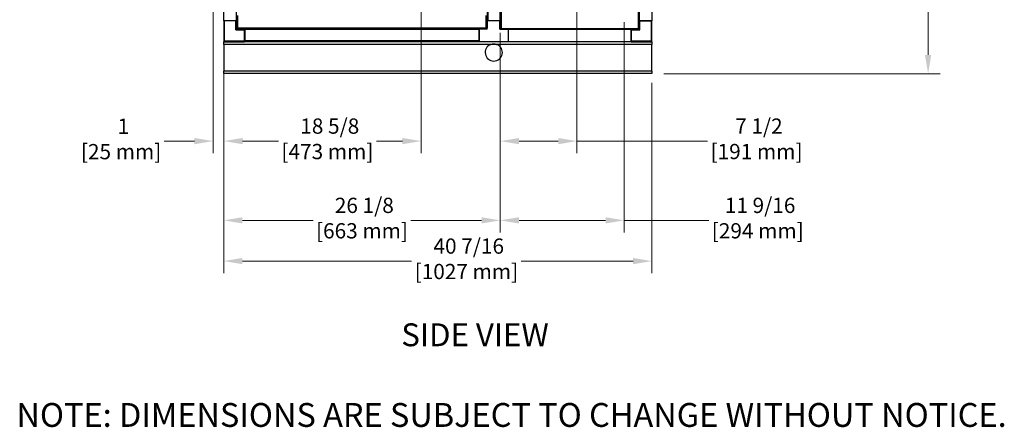
# Model space of a CAD drawing. Units: inches. Extents: x 19 to 290, y 12 to 184.
# Drawn here: x 102 to 195, y 12 to 51 of the extents above; entities that cross this region are included whole.
import ezdxf

# ---------------------------------------------------------------- set-up
doc = ezdxf.new("R2010")
doc.units = ezdxf.units.IN
doc.header["$LTSCALE"] = 18
doc.header["$MEASUREMENT"] = 0
for name, color, linetype, lineweight in [('Dimensions(ANSI)', 7, 'Continuous', 18), ('Symbols(ANSI)', 7, 'Continuous', 25), ('Visible Edges(ANSI)', 7, 'Continuous', 25), ('Visible Tangent Edges(ANSI)', 7, 'Continuous', 25)]:
    doc.layers.add(name, color=color, linetype=linetype, lineweight=lineweight)
doc.styles.add('Current-ANSI', font='arial.ttf')
doc.styles.add('MESTEK', font='arial.ttf')
doc.dimstyles.new('MESTEK FRACTIONS', dxfattribs={"dimscale": 18, "dimtxt": 0.08, "dimasz": 0.098425, "dimexe": 0.063, "dimexo": 0.0625, "dimgap": 0.031496, "dimtad": 0, "dimtih": 1, "dimtoh": 1, "dimdec": 4, "dimrnd": 1e-08, "dimzin": 1, "dimdsep": 46, "dimlunit": 5, "dimtxsty": 'MESTEK', "dimcen": 0.09, "dimdle": 0.393701, "dimclrd": 7, "dimclre": 7, "dimclrt": 7, "dimadec": 0, "dimazin": 0, "dimtfac": 1, "dimtofl": 0, "dimtmove": 0, "dimatfit": 3, "dimfxl": 0, "dimfrac": 2, "dimtolj": 1, "dimtzin": 0, "dimlwd": 15, "dimlwe": 15, "dimarcsym": 0})

# ---------------------------------------------------------------- blocks, each defined once
blk = doc.blocks.new('*D18')
at = {"layer": 'Defpoints', "color": 0, "linetype": 'Continuous'}
for p in [(139.753, 68.924), (121.118, 50.727), (139.753, 39.389)]:
    blk.add_point(p, dxfattribs=at)
at = {"layer": 'Dimensions(ANSI)', "color": 7, "linetype": 'Continuous', "lineweight": 15}
for p, q in [((139.753, 67.799), (139.753, 38.255)), ((121.118, 49.602), (121.118, 38.255)), ((122.89, 39.389), (126.278, 39.389)), ((137.982, 39.389), (135.53, 39.389))]:
    blk.add_line(p, q, dxfattribs=at)
at = {"layer": 'Dimensions(ANSI)', "color": 7, "linetype": 'Continuous'}
for points in [[(122.89, 39.684), (122.89, 39.093), (121.118, 39.389)], [(137.982, 39.684), (137.982, 39.093), (139.753, 39.389)]]:
    blk.add_solid(points, dxfattribs=at)
at = {"layer": 'Dimensions(ANSI)', "color": 7, "linetype": 'Continuous', "lineweight": 18, "insert": (130.904, 41.524), "char_height": 1.44, "attachment_point": 2, "style": 'MESTEK'}
blk.add_mtext('\\A1; 18 5/8\\P[473 mm]', dxfattribs=at)
blk = doc.blocks.new('*D20')
at = {"layer": 'Defpoints', "color": 0, "linetype": 'Continuous'}
for p in [(121.109, 46.002), (161.538, 46.002), (161.538, 28.067)]:
    blk.add_point(p, dxfattribs=at)
at = {"layer": 'Dimensions(ANSI)', "color": 7, "linetype": 'Continuous', "lineweight": 15}
for p, q in [((121.109, 44.877), (121.109, 26.933)), ((161.538, 44.877), (161.538, 26.933)), ((122.881, 28.067), (138.839, 28.067)), ((159.767, 28.067), (149.209, 28.067))]:
    blk.add_line(p, q, dxfattribs=at)
at = {"layer": 'Dimensions(ANSI)', "color": 7, "linetype": 'Continuous'}
for points in [[(122.881, 28.362), (122.881, 27.772), (121.109, 28.067)], [(159.767, 28.362), (159.767, 27.772), (161.538, 28.067)]]:
    blk.add_solid(points, dxfattribs=at)
at = {"layer": 'Dimensions(ANSI)', "color": 7, "linetype": 'Continuous', "lineweight": 18, "insert": (144.024, 30.202), "char_height": 1.44, "attachment_point": 2, "style": 'MESTEK'}
blk.add_mtext('\\A1; 40 7/16\\P[1027 mm]', dxfattribs=at)
blk = doc.blocks.new('*D29')
at = {"layer": 'Defpoints', "color": 0, "linetype": 'Continuous'}
for p in [(158.931, 51.751), (147.221, 50.019), (158.931, 31.909)]:
    blk.add_point(p, dxfattribs=at)
at = {"layer": 'Dimensions(ANSI)', "color": 7, "linetype": 'Continuous', "lineweight": 15}
for p, q in [((158.931, 50.626), (158.931, 30.775)), ((147.221, 48.894), (147.221, 30.775)), ((148.993, 31.909), (157.16, 31.909)), ((158.931, 31.909), (166.908, 31.909))]:
    blk.add_line(p, q, dxfattribs=at)
at = {"layer": 'Dimensions(ANSI)', "color": 7, "linetype": 'Continuous'}
for points in [[(148.993, 32.204), (148.993, 31.614), (147.221, 31.909)], [(157.16, 32.204), (157.16, 31.614), (158.931, 31.909)]]:
    blk.add_solid(points, dxfattribs=at)
at = {"layer": 'Dimensions(ANSI)', "color": 7, "linetype": 'Continuous', "lineweight": 18, "insert": (171.533, 34.044), "char_height": 1.44, "attachment_point": 2, "style": 'MESTEK'}
blk.add_mtext('\\A1; 11 9/16\\P[294 mm]', dxfattribs=at)
blk = doc.blocks.new('*D30')
at = {"layer": 'Defpoints', "color": 0, "linetype": 'Continuous'}
for p in [(154.46, 57.848), (147.222, 50.727), (154.46, 39.389)]:
    blk.add_point(p, dxfattribs=at)
at = {"layer": 'Dimensions(ANSI)', "color": 7, "linetype": 'Continuous', "lineweight": 15}
for p, q in [((154.46, 56.723), (154.46, 38.255)), ((147.222, 49.602), (147.222, 38.255)), ((148.993, 39.389), (152.689, 39.389)), ((154.46, 39.389), (166.792, 39.389))]:
    blk.add_line(p, q, dxfattribs=at)
at = {"layer": 'Dimensions(ANSI)', "color": 7, "linetype": 'Continuous'}
for points in [[(148.993, 39.684), (148.993, 39.093), (147.222, 39.389)], [(152.689, 39.684), (152.689, 39.093), (154.46, 39.389)]]:
    blk.add_solid(points, dxfattribs=at)
at = {"layer": 'Dimensions(ANSI)', "color": 7, "linetype": 'Continuous', "lineweight": 18, "insert": (171.418, 41.524), "char_height": 1.44, "attachment_point": 2, "style": 'MESTEK'}
blk.add_mtext('\\A1; 7 1/2\\P[191 mm]', dxfattribs=at)
blk = doc.blocks.new('*D32')
at = {"layer": 'Defpoints', "color": 0, "linetype": 'Continuous'}
for p in [(155.016, 72.691), (187.615, 72.691), (161.538, 45.752)]:
    blk.add_point(p, dxfattribs=at)
at = {"layer": 'Dimensions(ANSI)', "color": 7, "linetype": 'Continuous', "lineweight": 15}
for p, q in [((156.141, 72.691), (188.749, 72.691)), ((187.615, 70.919), (187.615, 61.924)), ((187.615, 47.524), (187.615, 56.519)), ((162.663, 45.752), (188.749, 45.752))]:
    blk.add_line(p, q, dxfattribs=at)
at = {"layer": 'Dimensions(ANSI)', "color": 7, "linetype": 'Continuous'}
for points in [[(187.32, 70.919), (187.91, 70.919), (187.615, 72.691)], [(187.32, 47.524), (187.91, 47.524), (187.615, 45.752)]]:
    blk.add_solid(points, dxfattribs=at)
at = {"layer": 'Dimensions(ANSI)', "color": 7, "linetype": 'Continuous', "lineweight": 18, "insert": (183.466, 61.357), "char_height": 1.44, "attachment_point": 1, "style": 'MESTEK'}
blk.add_mtext('\\A1; 26 15/16\\P[684 mm]', dxfattribs=at)
blk = doc.blocks.new('*D39')
at = {"layer": 'Defpoints', "color": 0, "linetype": 'Continuous'}
for p in [(147.221, 50.019), (121.109, 46.002), (147.221, 31.909)]:
    blk.add_point(p, dxfattribs=at)
at = {"layer": 'Dimensions(ANSI)', "color": 7, "linetype": 'Continuous', "lineweight": 15}
for p, q in [((147.221, 48.894), (147.221, 30.775)), ((121.109, 44.877), (121.109, 30.775)), ((122.881, 31.909), (129.54, 31.909)), ((145.45, 31.909), (138.791, 31.909))]:
    blk.add_line(p, q, dxfattribs=at)
at = {"layer": 'Dimensions(ANSI)', "color": 7, "linetype": 'Continuous'}
for points in [[(122.881, 32.204), (122.881, 31.614), (121.109, 31.909)], [(145.45, 32.204), (145.45, 31.614), (147.221, 31.909)]]:
    blk.add_solid(points, dxfattribs=at)
at = {"layer": 'Dimensions(ANSI)', "color": 7, "linetype": 'Continuous', "lineweight": 18, "insert": (134.165, 34.044), "char_height": 1.44, "attachment_point": 2, "style": 'MESTEK'}
blk.add_mtext('\\A1; 26 1/8\\P[663 mm]', dxfattribs=at)
blk = doc.blocks.new('*D41')
at = {"layer": 'Defpoints', "color": 0, "linetype": 'Continuous'}
for p in [(120.118, 76.025), (121.118, 50.727), (121.118, 39.389)]:
    blk.add_point(p, dxfattribs=at)
at = {"layer": 'Dimensions(ANSI)', "color": 7, "linetype": 'Continuous', "lineweight": 15}
for p, q in [((120.118, 74.9), (120.118, 38.255)), ((121.118, 49.602), (121.118, 38.255)), ((118.347, 39.389), (115.486, 39.389)), ((122.89, 39.389), (124.662, 39.389))]:
    blk.add_line(p, q, dxfattribs=at)
at = {"layer": 'Dimensions(ANSI)', "color": 7, "linetype": 'Continuous'}
for points in [[(118.347, 39.684), (118.347, 39.093), (120.118, 39.389)], [(122.89, 39.684), (122.89, 39.093), (121.118, 39.389)]]:
    blk.add_solid(points, dxfattribs=at)
at = {"layer": 'Dimensions(ANSI)', "color": 7, "linetype": 'Continuous', "lineweight": 18, "insert": (111.42, 41.514), "char_height": 1.44, "attachment_point": 2, "style": 'MESTEK'}
blk.add_mtext('\\A1; 1\\P[25 mm]', dxfattribs=at)

msp = doc.modelspace()

# ---------------------------------------------------------------- linework, layer by layer
at = {"layer": 'Visible Edges(ANSI)', "color": 7}
for p, q in [((160.357328, 50.72735), (160.357328, 91.418987)), ((161.53843, 85.913643), (161.53843, 50.72735)), ((122.328805, 50.053526), (122.328805, 75.651063)), ((145.985055, 75.651063), (145.985055, 50.053526)), ((121.11843, 50.727295), (121.11843, 74.977295)), ((122.299533, 74.977295), (122.299533, 50.727295)), ((146.040446, 74.977295), (146.040446, 50.727295)), ((147.221548, 50.727295), (147.221548, 63.680643)), ((121.10943, 50.727295), (121.10943, 48.811295)), ((121.10943, 50.727295), (121.11843, 50.727295)), ((121.11843, 50.727295), (121.137109, 50.727295)), ((121.137109, 50.727295), (121.16843, 50.727295)), ((122.24643, 50.727295), (121.16843, 50.727295)), ((122.24643, 50.727295), (122.277751, 50.727295)), ((122.277751, 50.727295), (122.299533, 50.727295)), ((122.299533, 50.727295), (122.30543, 50.727295)), ((122.30543, 49.948295), (122.30543, 50.727295)), ((122.30543, 50.727295), (122.328805, 50.727295)), ((145.985055, 50.727295), (145.99843, 50.727295)), ((145.99843, 49.948295), (145.99843, 50.727295)), ((147.19443, 50.727295), (145.99843, 50.727295)), ((147.19443, 50.727295), (147.221548, 50.727295)), ((147.19443, 49.948295), (147.19443, 50.727295)), ((147.221328, 50.018753), (147.221328, 50.727295)), ((160.34243, 50.727295), (160.34243, 49.948295)), ((160.34243, 50.727295), (160.40143, 50.727295)), ((160.357328, 50.72735), (161.53843, 50.72735)), ((160.357328, 50.72735), (160.357328, 50.727295)), ((161.47943, 50.727295), (160.40143, 50.727295)), ((160.41043, 50.727295), (160.41043, 50.72735)), ((161.47043, 50.727295), (161.47043, 50.72735)), ((161.47943, 50.727295), (161.53843, 50.727295)), ((161.53843, 48.811295), (161.53843, 50.727295)), ((122.30543, 49.948295), (122.24643, 49.889295)), ((123.08443, 49.948295), (122.30543, 49.948295)), ((122.328805, 50.053526), (122.378805, 50.053526)), ((122.389412, 49.99292), (122.389412, 50.04292)), ((145.924449, 49.99292), (122.389412, 49.99292)), ((123.08443, 49.948295), (123.08443, 49.99292)), ((123.08443, 49.948295), (123.08443, 49.889295)), ((123.08443, 48.811295), (123.08443, 49.889295)), ((123.08943, 49.909295), (123.09443, 49.909295)), ((123.08943, 48.893295), (123.08943, 49.909295)), ((123.09443, 49.99292), (123.09443, 49.96835)), ((145.21943, 49.96835), (123.09443, 49.96835)), ((123.09443, 49.909295), (123.09443, 49.96835)), ((123.09443, 49.909295), (123.09443, 48.846303)), ((145.21943, 49.96835), (145.21943, 49.99292)), ((145.21943, 49.96835), (145.21943, 49.948295)), ((145.99843, 49.948295), (145.21943, 49.948295)), ((145.21943, 49.948295), (145.21943, 48.752295)), ((145.21943, 48.846303), (145.21943, 49.909295)), ((145.924449, 49.99292), (145.924449, 50.04292)), ((145.985055, 50.053526), (145.935055, 50.053526)), ((147.19443, 49.948295), (147.97343, 49.948295)), ((147.97343, 49.948295), (147.97343, 48.752295)), ((147.97343, 49.933397), (147.97343, 48.752295)), ((159.56343, 49.933397), (147.97343, 49.933397)), ((159.56343, 49.933397), (159.56343, 49.948295)), ((160.34243, 49.948295), (159.56343, 49.948295)), ((159.56343, 48.752295), (159.56343, 49.933397)), ((159.56343, 49.889295), (159.56343, 48.811295)), ((160.40143, 49.889295), (160.34243, 49.948295)), ((121.16843, 48.752295), (121.10943, 48.752295)), ((121.10943, 48.502295), (121.10943, 48.752295)), ((121.10943, 48.502295), (121.10943, 46.002295)), ((121.16843, 48.752295), (123.08443, 48.752295)), ((123.08443, 48.811295), (123.08443, 48.752295)), ((145.21943, 48.752295), (123.08443, 48.752295)), ((123.08943, 48.893295), (123.08943, 48.831295)), ((123.08943, 48.831295), (123.09443, 48.831295)), ((123.09443, 48.787248), (123.09443, 48.846303)), ((145.21943, 48.787248), (123.09443, 48.787248)), ((147.97343, 48.752295), (145.21943, 48.752295)), ((159.56343, 48.752295), (147.97343, 48.752295)), ((159.56343, 48.752295), (161.47943, 48.752295)), ((161.53843, 48.752295), (161.47943, 48.752295)), ((161.53843, 48.752295), (161.53843, 48.502295)), ((161.53843, 46.002295), (161.53843, 48.502295)), ((121.10943, 45.752295), (121.10943, 46.002295)), ((161.53843, 45.752295), (121.10943, 45.752295)), ((161.53843, 46.002295), (161.53843, 45.752295))]:
    msp.add_line(p, q, dxfattribs=at)
for centre, radius, start, end in [((121.16843, 48.811295), 0.059, 180, 270), ((146.60943, 47.752295), 0.8125, 112.61986495, 67.38013505), ((161.47943, 48.811295), 0.059, 270, 0)]:
    msp.add_arc(centre, radius, start, end, dxfattribs=at)
for points, knots in [([(122.409805, 50.07392), (122.378238, 50.06886), (122.347592, 50.063801), (122.335251, 50.058741), (122.331012, 50.057003), (122.328805, 50.055265), (122.328805, 50.053526)], [0, 0, 0, 0, 1.169153194, 1.169153194, 1.169153194, 1.570796327, 1.570796327, 1.570796327, 1.570796327]), ([(122.378805, 50.053526), (122.378805, 50.059959), (122.391888, 50.066392), (122.407194, 50.072825), (122.408062, 50.07319), (122.408934, 50.073555), (122.409805, 50.07392)], [0, 0, 0, 0, 1.486456662, 1.486456662, 1.486456662, 1.570796327, 1.570796327, 1.570796327, 1.570796327]), ([(122.409805, 50.07392), (122.403372, 50.05856), (122.39694, 50.044324), (122.390507, 50.04303), (122.390142, 50.042957), (122.389777, 50.04292), (122.389412, 50.04292)], [0, 0, 0, 0, 1.486456662, 1.486456662, 1.486456662, 1.570796327, 1.570796327, 1.570796327, 1.570796327]), ([(122.409805, 50.07392), (122.404746, 50.042353), (122.399686, 50.011706), (122.394626, 49.999366), (122.392888, 49.995126), (122.39115, 49.99292), (122.389412, 49.99292)], [0, 0, 0, 0, 1.169153194, 1.169153194, 1.169153194, 1.570796327, 1.570796327, 1.570796327, 1.570796327]), ([(145.924449, 50.04292), (145.918016, 50.04292), (145.911583, 50.056003), (145.90515, 50.071308), (145.904785, 50.072177), (145.90442, 50.073048), (145.904055, 50.07392)], [0, 0, 0, 0, 1.486456662, 1.486456662, 1.486456662, 1.570796327, 1.570796327, 1.570796327, 1.570796327]), ([(145.904055, 50.07392), (145.909115, 50.042353), (145.914175, 50.011706), (145.919234, 49.999366), (145.920972, 49.995126), (145.92271, 49.99292), (145.924449, 49.99292)], [0, 0, 0, 0, 1.169153194, 1.169153194, 1.169153194, 1.570796327, 1.570796327, 1.570796327, 1.570796327]), ([(145.904055, 50.07392), (145.919415, 50.067487), (145.933651, 50.061054), (145.934945, 50.054621), (145.935018, 50.054256), (145.935055, 50.053891), (145.935055, 50.053526)], [0, 0, 0, 0, 1.486456662, 1.486456662, 1.486456662, 1.570796327, 1.570796327, 1.570796327, 1.570796327]), ([(145.904055, 50.07392), (145.935622, 50.06886), (145.966269, 50.063801), (145.978609, 50.058741), (145.982849, 50.057003), (145.985055, 50.055265), (145.985055, 50.053526)], [0, 0, 0, 0, 1.169153194, 1.169153194, 1.169153194, 1.570796327, 1.570796327, 1.570796327, 1.570796327]), ([(147.221328, 50.018753), (147.221328, 50.01771), (147.240096, 50.016668), (147.267608, 50.015625), (147.278414, 50.015216), (147.290367, 50.014807), (147.302328, 50.014397)], [-1, -1, -1, -1, -0.282016707, -0.282016707, -0.282016707, 0, 0, 0, 0]), ([(147.304975, 49.94857), (147.304502, 49.956516), (147.304029, 49.967197), (147.303556, 49.979677), (147.303147, 49.990483), (147.302737, 50.002436), (147.302328, 50.014397)], [-0.6077127339, -0.6077127339, -0.6077127339, -0.6077127339, -0.2820167069, -0.2820167069, -0.2820167069, 0, 0, 0, 0]), ([(160.273681, 49.94857), (160.274154, 49.956516), (160.274627, 49.967197), (160.2751, 49.979677), (160.275509, 49.990483), (160.275918, 50.002436), (160.276328, 50.014397)], [-0.6077127339, -0.6077127339, -0.6077127339, -0.6077127339, -0.2820167069, -0.2820167069, -0.2820167069, 0, 0, 0, 0]), ([(160.342155, 50.017044), (160.334209, 50.016571), (160.323528, 50.016098), (160.311048, 50.015625), (160.300242, 50.015216), (160.288289, 50.014807), (160.276328, 50.014397)], [-0.6077127339, -0.6077127339, -0.6077127339, -0.6077127339, -0.2820167069, -0.2820167069, -0.2820167069, 0, 0, 0, 0]), ([(146.29693, 48.502295), (146.327343, 48.514967), (146.358997, 48.525961), (146.427505, 48.545061), (146.464546, 48.552631), (146.538017, 48.562499), (146.574447, 48.564795), (146.644413, 48.564795), (146.680844, 48.562499), (146.754315, 48.552631), (146.791355, 48.545061), (146.859863, 48.525961), (146.891517, 48.514967), (146.92193, 48.502295)], [1.314505002, 1.314505002, 1.314505002, 1.314505002, 1.551321222, 1.551321222, 1.817893014, 1.817893014, 2.084464807, 2.084464807, 2.351036599, 2.351036599, 2.617608392, 2.617608392, 2.854424611, 2.854424611, 2.854424611, 2.854424611])]:
    msp.add_open_spline(points, degree=3, knots=knots, dxfattribs=at)
at = {"layer": 'Visible Tangent Edges(ANSI)', "color": 7}
for p, q in [((147.302328, 63.520364), (147.302328, 50.014397)), ((160.276328, 50.014397), (160.276328, 56.280238)), ((122.409805, 51.246722), (122.409805, 50.07392)), ((145.904055, 50.07392), (145.904055, 51.246722)), ((121.16843, 48.811295), (121.16843, 50.727295)), ((122.24643, 49.889295), (122.24643, 50.727295)), ((160.40143, 49.889295), (160.40143, 50.727295)), ((160.53543, 50.727295), (160.53543, 50.72735)), ((161.34543, 50.727295), (161.34543, 50.72735)), ((161.47943, 50.727295), (161.47943, 48.811295)), ((122.24643, 49.889295), (123.08443, 49.889295)), ((122.409805, 50.07392), (145.904055, 50.07392)), ((145.21943, 49.909295), (123.09443, 49.909295)), ((147.302328, 50.014397), (160.276328, 50.014397)), ((159.56343, 49.889295), (160.40143, 49.889295)), ((121.10943, 48.811295), (121.16843, 48.811295)), ((146.29693, 48.502295), (121.10943, 48.502295)), ((123.08443, 48.811295), (121.16843, 48.811295)), ((121.16843, 48.811295), (121.16843, 48.752295)), ((123.08943, 48.893295), (123.09443, 48.893295)), ((145.21943, 48.846303), (123.09443, 48.846303)), ((146.92193, 48.502295), (146.29693, 48.502295)), ((161.53843, 48.502295), (146.92193, 48.502295)), ((161.47943, 48.811295), (159.56343, 48.811295)), ((161.47943, 48.811295), (161.53843, 48.811295)), ((161.47943, 48.752295), (161.47943, 48.811295)), ((161.53843, 46.002295), (121.10943, 46.002295))]:
    msp.add_line(p, q, dxfattribs=at)

# ---------------------------------------------------------------- texts
at = {"layer": 'Symbols(ANSI)', "color": 7, "insert": (137.876802, 22.188949), "char_height": 2.16000003, "width": 15.5957926, "attachment_point": 1, "style": 'Current-ANSI'}
msp.add_mtext('{\\fArial|b0|i0;\\H2.1600;SIDE VIEW}', dxfattribs=at)
at = {"layer": 'Symbols(ANSI)', "color": 7, "insert": (101.536767, 14.670973), "char_height": 2.24999997, "width": 169.95914802, "attachment_point": 1, "line_spacing_factor": 0.944221, "style": 'Current-ANSI'}
msp.add_mtext('{\\H1x;NOTE: DIMENSIONS ARE SUBJECT TO CHANGE WITHOUT NOTICE.}', dxfattribs=at)

# ---------------------------------------------------------------- dimensions: what is measured, and where the dimension line sits
at = {"layer": 'Dimensions(ANSI)', "color": 7, "linetype": 'Continuous', "lineweight": 18}
for base, p1, p2, text, override, picture, middle in [((121.11843, 39.388712), (120.11843, 76.024795), (121.11843, 50.727295), ' <>\\X[25 mm]', {"dimtih": 0, "dimtoh": 0, "dimdec": 4, "dimpost": '\\X', "dimtp": 0, "dimtm": 0, "dimtdec": 2, "dimatfit": 1, "dimtvp": -0.25}, '*D41', (111.420112, 39.388712)), ((139.753244, 39.388712), (121.11843, 50.727295), (139.753244, 68.923676), ' <>\\X[473 mm]', {"dimtih": 0, "dimtoh": 0, "dimdec": 4, "dimpost": '\\X', "dimtp": 0, "dimtm": 0, "dimtdec": 2, "dimatfit": 1, "dimtvp": -0.25}, '*D18', (130.903889, 39.388712)), ((154.460335, 39.388712), (147.221548, 50.727295), (154.460335, 57.848295), ' <>\\X[191 mm]', {"dimtih": 0, "dimtoh": 0, "dimdec": 4, "dimlfac": 1.036085, "dimpost": '\\X', "dimtp": 0, "dimtm": 0, "dimtdec": 2, "dimatfit": 2, "dimtvp": -0.25}, '*D30', (171.418109, 39.388712))]:
    dim = msp.add_linear_dim(base=base, p1=p1, p2=p2, text=text, dimstyle='MESTEK FRACTIONS', override=override, dxfattribs=at)
    dim.commit()
    dim.dimension.update_dxf_attribs({"geometry": picture, "text_midpoint": middle, "dimtype": 160})
for base, p1, p2, angle, text, override, picture, middle in [((187.614855, 72.690624), (161.53843, 45.752295), (155.01643, 72.690624), 90, ' <>\\X[684 mm]', {"dimdec": 4, "dimpost": '\\X', "dimtp": 0, "dimtm": 0, "dimtdec": 2, "dimatfit": 1, "dimtvp": -0.25}, '*D32', (187.614855, 59.22146)), ((158.931383, 31.908792), (147.221328, 50.018753), (158.931383, 51.751312), 180, ' <>\\X[294 mm]', {"dimtih": 0, "dimtoh": 0, "dimdec": 4, "dimlfac": 0.987399, "dimpost": '\\X', "dimtp": 0, "dimtm": 0, "dimtdec": 2, "dimatfit": 2, "dimtvp": -0.25}, '*D29', (171.533433, 31.908792)), ((147.221328, 31.908792), (121.10943, 46.002295), (147.221328, 50.018753), 180, ' <>\\X[663 mm]', {"dimtih": 0, "dimtoh": 0, "dimdec": 4, "dimpost": '\\X', "dimtp": 0, "dimtm": 0, "dimtdec": 2, "dimatfit": 1, "dimtvp": -0.25}, '*D39', (134.165379, 31.908792)), ((161.53843, 28.067023), (121.10943, 46.002295), (161.53843, 46.002295), 180, ' <>\\X[1027 mm]', {"dimtih": 0, "dimtoh": 0, "dimdec": 4, "dimpost": '\\X', "dimtp": 0, "dimtm": 0, "dimtdec": 2, "dimatfit": 1, "dimtvp": -0.25}, '*D20', (144.023802, 28.067023))]:
    dim = msp.add_linear_dim(base=base, p1=p1, p2=p2, angle=angle, text=text, dimstyle='MESTEK FRACTIONS', override=override, dxfattribs=at)
    dim.commit()
    dim.dimension.update_dxf_attribs({"geometry": picture, "text_midpoint": middle, "dimtype": 160})

doc.saveas('drawing.dxf')
